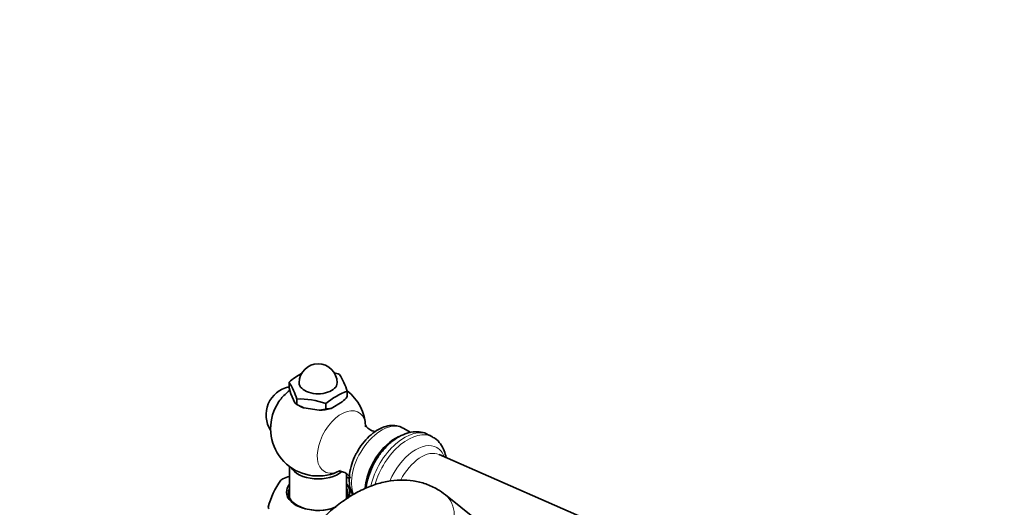
# Model space of a CAD drawing. Units: millimetres. Extents: x 0 to 2431, y 0 to 2741.
# Drawn here: x 539 to 746, y 762 to 864 of the extents above; entities that cross this region are included whole.
import ezdxf
from ezdxf import colors
from ezdxf.entities.mleader import LeaderData, LeaderLine
from ezdxf.math import Vec2, Vec3

# ---------------------------------------------------------------- set-up
doc = ezdxf.new("R2010")
doc.units = ezdxf.units.MM
doc.layers.add('DV5_Défaut', color=7, linetype='Continuous')
doc.layers.add('Défaut', color=7, linetype='Continuous')

# ---------------------------------------------------------------- blocks, each defined once
blk = doc.blocks.new('_DOT')
at = {"color": 0}
blk.add_line((0, 0), (-1, 0), dxfattribs=at)
at = {"color": 0, "const_width": 0.333}
blk.add_lwpolyline([(-0.1665, 0, 1), (0.1665, 0, 1)], format="xyb", close=True, dxfattribs=at)
blk = doc.blocks.new('SE4')
at = {"layer": 'DV5_Défaut', "color": 7, "linetype": 'Continuous', "lineweight": 35}
for p, q in [((595.51, 788.06), (595.51, 786.91)), ((595.51, 786.91), (595.9, 785.59)), ((595.9, 785.59), (596.77, 783.72)), ((607.78, 786.16), (607.78, 785.02)), ((596.77, 783.72), (597.15, 783.37)), ((597.15, 784.52), (597.15, 783.37)), ((597.15, 783.37), (598.6, 782.66)), ((597.15, 783.37), (597.58, 783.13)), ((603.29, 783.57), (603.29, 782.42)), ((604.35, 782.54), (606.72, 783.92)), ((598.6, 782.66), (601.84, 782.16)), ((601.84, 782.16), (603.29, 782.42)), ((621.11, 777.49), (619.51, 778.41)), ((625.77, 776.52), (625.07, 776.93)), ((669.91, 754.11), (627.09, 772.86)), ((595.64, 770.33), (595.64, 763.7)), ((607.64, 763.7), (607.64, 768.75)), ((643.17, 752.58), (628.41, 764.37))]:
    blk.add_line(p, q, dxfattribs=at)
for centre, radius, start, end in [((601.64, 787.93), 4, 0, 180), ((604.3, 778.02), 13.34, 117.4318, 131.2085), ((600.54, 773.86), 16.8, 70.5585, 74.8698), ((592.75, 781.34), 15.78, 17.7896, 32.0026), ((583.19, 780.19), 14.62, 17.2235, 32.5687), ((596.69, 781.19), 6, 101.5664, 212.816), ((601.64, 778.33), 10, 127.0794, 141.319), ((612.08, 773.53), 13.34, 108.7915, 131.2085), ((601.64, 778.33), 10, 1.8082, 52.5658), ((597.72, 767.86), 16.67, 70.4738, 91.9382), ((597.7, 793.64), 13.26, 312.8429, 319.4387), ((601.64, 778.33), 10, 158.681, 298.1918), ((603.31, 786.94), 4.51, 269.7362, 283.2785), ((607.48, 757.64), 16.85, 144.3346, 165.8732), ((602.08, 749.75), 19.61, 109.2752, 113.5817), ((600.89, 754.12), 15.52, 61.7613, 64.2514)]:
    blk.add_arc(centre, radius, start, end, dxfattribs=at)
for centre, major_axis, start_param, end_param in [((601.64, 787.93), (-4, 0), 0, 3.141593), ((595.94, 781.63), (-2.95, -5.11), 4.453855, 4.970923), ((601.64, 785.48), (-5.75, 0), 0.785398, 1.012548), ((601.64, 785.48), (5.75, 0), 4.747039, 5.201338), ((617.91, 768.94), (-4.5, -7.79), 3.814024, 5.442565), ((601.64, 771.19), (-6, 0), 0.312783, 2.549277), ((601.64, 763.19), (-10.79, 0), -0.81461, -0.756187), ((601.64, 764.94), (-6.66, 0), 5.835338, 6.283185), ((601.64, 764.94), (-6.66, 0), 2.796981, 3.58944), ((601.64, 764.71), (6.25, 0), 2.857799, 5.353405), ((601.64, 764.94), (-6.66, 0), 0, 2.16763), ((601.64, 764.71), (6.25, 0), 5.926479, 6.283185), ((601.64, 764.71), (6.25, 0), 0, 0.283794), ((601.64, 763.19), (-10.79, 0), 0.232588, 0.291011)]:
    blk.add_ellipse(centre, major_axis=major_axis, ratio=0.57735, start_param=start_param, end_param=end_param, dxfattribs=at)
at = {"layer": 'DV5_Défaut', "color": 7, "linetype": 'Continuous', "lineweight": 18}
for centre, major_axis, ratio, start_param, end_param in [((606.55, 775.5), (-3.6, -6.24), 0.57735, 2.39198, 6.283185), ((615.01, 770.62), (-4.5, -7.79), 0.57735, 3.141593, 5.889604), ((619.82, 767.84), (5.25, 9.09), 0.57735, 0, 2.064641), ((620.52, 767.43), (5.25, 9.09), 0.57735, 0, 1.988944), ((622.14, 766.5), (4.5, 7.8), 0.57735, 0, 1.797899), ((620.52, 767.43), (5.25, 9.09), 0.57735, 6.279479, 6.283185), ((623.35, 765.8), (4, 6.93), 0.57735, 0.064219, 1.657462), ((622.14, 766.5), (4.5, 7.8), 0.57735, 5.833319, 6.283185), ((606.55, 775.5), (-3.6, -6.24), 0.57735, 0, 0.737109), ((624.04, 758.9), (4.37, 5.47), 0.81339, 3.14169, 6.283185), ((624.04, 758.9), (4.37, 5.47), 0.81339, 0, 0.000552)]:
    blk.add_ellipse(centre, major_axis=major_axis, ratio=ratio, start_param=start_param, end_param=end_param, dxfattribs=at)
at = {"layer": 'DV5_Défaut', "color": 7, "linetype": 'Continuous', "lineweight": 35}
for points, knots in [([(619.47, 778.42), (619, 778.64), (618.18, 778.99), (616.65, 778.99), (615.11, 778.56), (613.52, 777.68), (612, 776.38), (610.7, 774.85), (610.11, 773.82), (609.83, 773.32)], [0, 0, 0, 0, 0.134776, 0.272779, 0.416006, 0.568434, 0.726408, 0.884675, 1, 1, 1, 1]), ([(613.62, 777.71), (613.44, 777.73), (612.9, 777.85), (612.08, 778.36), (611.64, 778.96), (611.58, 779.13), (611.58, 779.13)], [0, 0, 0, 0, 0.217981, 0.53313, 0.796336, 1, 1, 1, 1]), ([(625.07, 776.86), (624.71, 777.08), (623.96, 777.51), (622.43, 777.71), (620.76, 777.51), (619.04, 776.87), (617.32, 775.78), (615.68, 774.27), (614.23, 772.43), (613.04, 770.37), (612.18, 768.18), (611.83, 766.63), (611.73, 765.83), (611.73, 765.76)], [0, 0, 0, 0, 0.06426, 0.155987, 0.24839, 0.346127, 0.450197, 0.55768, 0.665106, 0.772304, 0.880004, 0.988907, 1, 1, 1, 1]), ([(628.55, 772.25), (628.47, 772.72), (628.19, 773.75), (627.45, 775.09), (626.56, 776.08), (625.96, 776.37), (625.77, 776.45)], [0, 0, 0, 0, 0.266511, 0.5864573, 0.893216, 1, 1, 1, 1]), ([(609.83, 773.32), (609.72, 773.13), (609.26, 772.39), (608.66, 770.8), (608.19, 768.78), (608.14, 766.87), (608.45, 765.39), (608.82, 764.63), (608.98, 764.35)], [0, 0, 0, 0, 0.055904, 0.263946, 0.473668, 0.686697, 0.881614, 1, 1, 1, 1]), ([(605.92, 769.32), (605.92, 769.32), (606.02, 769.35), (606.57, 769.33), (607.49, 768.98), (608.18, 768.33), (608.37, 767.95), (608.39, 767.9), (608.39, 767.9)], [0, 0, 0, 0, 0.102091, 0.295338, 0.519639, 0.754298, 0.936199, 1, 1, 1, 1]), ([(628.41, 764.37), (627.82, 764.81), (626.62, 765.67), (624.3, 766.74), (621.68, 767.39), (618.93, 767.56), (616.11, 767.25), (613.23, 766.48), (610.32, 765.23), (607.41, 763.5), (604.6, 761.35), (601.98, 758.86), (600.56, 757.19), (599.78, 756.26)], [0, 0, 0, 0, 0.064969, 0.152737, 0.239651, 0.327072, 0.416727, 0.509889, 0.606974, 0.707261, 0.809269, 0.911453, 1, 1, 1, 1])]:
    blk.add_open_spline(points, degree=3, knots=knots, dxfattribs=at)

msp = doc.modelspace()

# ---------------------------------------------------------------- block references
at = {"layer": 'Défaut'}
msp.add_blockref('SE4', (0, 0), dxfattribs=at)

# ---------------------------------------------------------------- leaders
at = {"layer": 'Défaut', "color": 7, "linetype": 'Continuous', "lineweight": 18}
ml = msp.add_multileader_mtext('Standard', dxfattribs=at)
ml.set_content('{\\pxsm0.9;\\fSolid Edge ISO|b1||i0||c0|p34;\\W1.;14/09/2022\\P}', color=256)
ml.set_leader_properties()
ml.set_arrow_properties(name='DOT')
ml.build(insert=Vec2(0, 0))
ml.multileader.update_dxf_attribs({"leader_type": 0, "dogleg_length": 0, "arrow_head_size": 12})
ctx = ml.context
ctx.base_point, ctx.char_height, ctx.arrow_head_size, ctx.landing_gap_size = Vec3(2343.13, 2734.3), 12, 12, 4.2
notes = []
notes.append((ctx, [(0, (0, 0, 0), (0, 0), (1, 0), 1, [])]))
ctx.mtext.insert = Vec3(2345.13, 2740.42)
for ctx, leaders in notes:
    for number, flags, end, landing, length, lines in leaders:
        leader = LeaderData()
        leader.index, (leader.has_last_leader_line, leader.has_dogleg_vector, leader.attachment_direction) = number, flags
        leader.last_leader_point, leader.dogleg_vector, leader.dogleg_length = Vec3(end), Vec3(landing), length
        for number, points, colour, breaks in lines:
            line = LeaderLine()
            line.index, line.vertices, line.color, line.breaks = number, Vec3.list(points), colors.encode_raw_color(colour), breaks
            leader.lines.append(line)
        ctx.leaders.append(leader)

doc.saveas('drawing.dxf')
